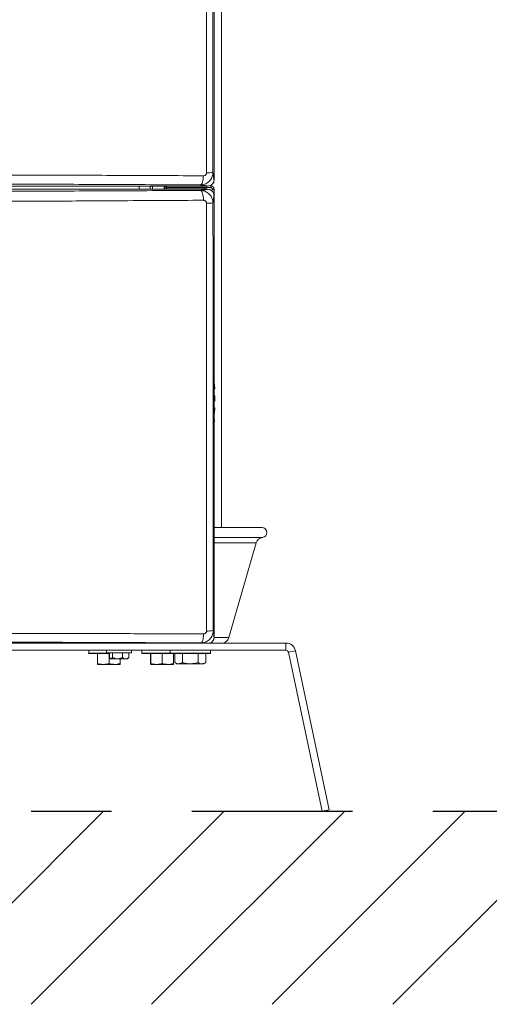
# Model space of a CAD drawing. Extents: x 42.8 to 58.7, y 217.2 to 223.
# Drawn here: x 44.5 to 45.1, y 217.4 to 218.6 of the extents above; entities that cross this region are included whole.
import ezdxf

# ---------------------------------------------------------------- set-up
doc = ezdxf.new("R2010")
doc.units = 0
doc.header["$LTSCALE"] = 0.4
doc.header["$MEASUREMENT"] = 0
doc.linetypes.add('CENTERX2', pattern=[0.8, 0.5, -0.1, 0.1, -0.1])
doc.layers.get('0').update_dxf_attribs({"linetype": 'CONTINUOUS'})

msp = doc.modelspace()

# ---------------------------------------------------------------- linework, layer by layer
at = {"color": 7, "linetype": 'Continuous', "lineweight": 15}
for p, q in [((44.7852, 221.1942, 0), (44.7852, 218.3851, 0)), ((44.7947, 217.9527, 0), (44.7947, 220.6996, 0)), ((43.612, 218.3773, 0), (44.7773, 218.3773, 0)), ((44.6919, 218.3732, 0), (44.6919, 218.3773, 0)), ((44.7263, 218.3753, 0), (44.7263, 218.3773, 0)), ((44.7813, 218.3784, 0), (44.7813, 218.3773, 0)), ((44.7813, 218.3773, 0), (44.7813, 218.3753, 0)), ((44.7852, 218.3812, 0), (44.784, 218.3812, 0)), ((43.612, 218.3732, 0), (44.7773, 218.3732, 0)), ((44.7813, 218.3753, 0), (44.7263, 218.3753, 0)), ((44.7263, 218.3751, 0), (44.7263, 218.3732, 0)), ((44.7734, 218.3751, 0), (44.7263, 218.3751, 0)), ((44.7734, 218.3751, 0), (44.7734, 218.3732, 0)), ((44.7751, 218.3732, 0), (44.7751, 218.3753, 0)), ((44.7832, 218.3733, 0), (44.7832, 218.3725, 0)), ((44.7852, 218.3733, 0), (44.7832, 218.3733, 0)), ((44.7852, 218.3733, 0), (44.7852, 218.3653, 0)), ((44.7852, 218.3653, 0), (44.7852, 217.8161, 0)), ((44.7861, 218.1252, 0), (44.7859, 218.1311, 0)), ((44.7863, 218.1102, 0), (44.7863, 218.1161, 0)), ((44.786, 218.0954, 0), (44.7862, 218.1013, 0)), ((44.7853, 218.0809, 0), (44.7857, 218.0867, 0)), ((44.8447, 217.9527, 0), (44.7852, 217.9527, 0)), ((44.8037, 217.8157, 0), (44.8377, 217.9336, 0)), ((44.4546, 217.8089, 0), (44.8747, 217.8089, 0)), ((44.8747, 217.8, 0), (44.8747, 217.8089, 0)), ((44.4546, 217.8, 0), (44.8747, 217.8, 0)), ((44.6293, 217.8, 0), (44.6293, 217.7966, 0)), ((44.6501, 217.7958, 0), (44.63, 217.7958, 0)), ((44.6401, 217.7958, 0), (44.6401, 217.7837, 0)), ((44.6404, 217.7958, 0), (44.6404, 217.7837, 0)), ((44.655, 217.7958, 0), (44.6501, 217.7958, 0)), ((44.6515, 217.8, 0), (44.6515, 217.7969, 0)), ((44.6827, 217.7969, 0), (44.6515, 217.7969, 0)), ((44.6546, 217.7958, 0), (44.6546, 217.7837, 0)), ((44.655, 217.7969, 0), (44.655, 217.7911, 0)), ((44.6558, 217.7901, 0), (44.6566, 217.7894, 0)), ((44.6746, 217.7894, 0), (44.6566, 217.7894, 0)), ((44.6591, 217.7969, 0), (44.6591, 217.7911, 0)), ((44.6685, 217.7894, 0), (44.6685, 217.7837, 0)), ((44.6712, 217.7969, 0), (44.6712, 217.7911, 0)), ((44.6776, 217.7894, 0), (44.6746, 217.7894, 0)), ((44.6776, 217.7894, 0), (44.6784, 217.7901, 0)), ((44.6783, 217.7902, 0), (44.6791, 217.7911, 0)), ((44.6791, 217.7969, 0), (44.6791, 217.7911, 0)), ((44.6793, 217.7966, 0), (44.6793, 217.7969, 0)), ((44.6827, 217.7969, 0), (44.6827, 217.8, 0)), ((44.6956, 217.8, 0), (44.6956, 217.7966, 0)), ((44.7164, 217.7958, 0), (44.6963, 217.7958, 0)), ((44.7063, 217.7958, 0), (44.7063, 217.7837, 0)), ((44.7067, 217.7958, 0), (44.7067, 217.7837, 0)), ((44.7314, 217.7958, 0), (44.7164, 217.7958, 0)), ((44.7209, 217.7958, 0), (44.7209, 217.7837, 0)), ((44.7307, 217.8, 0), (44.7307, 217.7966, 0)), ((44.7599, 217.7958, 0), (44.7314, 217.7958, 0)), ((44.7348, 217.7958, 0), (44.7348, 217.7837, 0)), ((44.7364, 217.7847, 0), (44.7364, 217.7958, 0)), ((44.7461, 217.7847, 0), (44.7461, 217.7958, 0)), ((44.7799, 217.7958, 0), (44.7599, 217.7958, 0)), ((44.7655, 217.7847, 0), (44.7655, 217.7958, 0)), ((44.775, 217.7847, 0), (44.775, 217.7958, 0)), ((44.7807, 217.7966, 0), (44.7807, 217.8, 0)), ((44.8864, 217.7995, 0), (44.8777, 217.7976, 0)), ((44.8777, 217.7976, 0), (44.9197, 217.6, 0)), ((44.8864, 217.7995, 0), (44.9284, 217.6018, 0)), ((44.6402, 217.7824, 0), (44.6475, 217.7824, 0)), ((44.6475, 217.7824, 0), (44.6616, 217.7824, 0)), ((44.6616, 217.7824, 0), (44.6683, 217.7824, 0)), ((44.7065, 217.7824, 0), (44.7138, 217.7824, 0)), ((44.7138, 217.7824, 0), (44.7279, 217.7824, 0)), ((44.7279, 217.7824, 0), (44.7346, 217.7824, 0)), ((44.7363, 217.7848, 0), (44.739, 217.7832, 0)), ((44.7413, 217.7832, 0), (44.739, 217.7832, 0)), ((44.7558, 217.7832, 0), (44.7413, 217.7832, 0)), ((44.7431, 217.7832, 0), (44.7431, 217.7831, 0)), ((44.7456, 217.7831, 0), (44.7456, 217.7832, 0)), ((44.7493, 217.7832, 0), (44.7493, 217.7831, 0)), ((44.7526, 217.7831, 0), (44.7526, 217.7832, 0)), ((44.7702, 217.7832, 0), (44.7558, 217.7832, 0)), ((44.7724, 217.7832, 0), (44.7702, 217.7832, 0)), ((44.7724, 217.7832, 0), (44.7751, 217.7848, 0)), ((44.9197, 217.6, 0), (44.9284, 217.6018, 0))]:
    msp.add_line(p, q, dxfattribs=at)
at = {"color": 8, "linetype": 'Continuous', "lineweight": 15}
for p, q in [((44.7056, 218.3732, 0), (44.7056, 218.3773, 0)), ((44.7088, 218.3732, 0), (44.7088, 218.3773, 0)), ((44.7234, 218.3732, 0), (44.7234, 218.3773, 0)), ((44.7626, 218.3753, 0), (44.7626, 218.3751, 0)), ((44.8455, 217.9403, 0), (44.7852, 217.9403, 0)), ((44.8377, 217.9336, 0), (44.7852, 217.9336, 0)), ((44.8037, 217.8157, 0), (44.7854, 217.8157, 0)), ((44.6293, 217.7966, 0), (44.6499, 217.7966, 0)), ((44.6499, 217.7966, 0), (44.655, 217.7966, 0)), ((44.6791, 217.7966, 0), (44.6793, 217.7966, 0)), ((44.6956, 217.7966, 0), (44.7162, 217.7966, 0)), ((44.7162, 217.7966, 0), (44.7307, 217.7966, 0)), ((44.7307, 217.7966, 0), (44.76, 217.7966, 0)), ((44.76, 217.7966, 0), (44.7807, 217.7966, 0))]:
    msp.add_line(p, q, dxfattribs=at)
at = {"color": 7, "linetype": 'CENTERX2'}
msp.add_line((42.7576, 217.6, 0), (51.3347, 217.6, 0), dxfattribs=at)
at = {"color": 7, "linetype": 'Continuous', "lineweight": 0}
for p, q in [((44.6478, 217.6, 0), (44.4076, 217.3598, 0)), ((44.7978, 217.6, 0), (44.5576, 217.3598, 0)), ((44.9478, 217.6, 0), (44.7076, 217.3598, 0)), ((45.0978, 217.6, 0), (44.8576, 217.3598, 0)), ((45.2478, 217.6, 0), (45.0076, 217.3598, 0))]:
    msp.add_line(p, q, dxfattribs=at)
at = {"color": 7, "linetype": 'Continuous', "lineweight": 15, "elevation": 0, "flags": 128}
for points in [[(44.7682, 218.3786), (44.7689, 218.3789), (44.7696, 218.3795), (44.7703, 218.3806), (44.7708, 218.382), (44.7713, 218.3837), (44.7717, 218.3857), (44.7719, 218.3878), (44.772, 218.39)], [(44.7721, 218.3596), (44.772, 218.362), (44.7718, 218.3642), (44.7715, 218.3663), (44.771, 218.3682), (44.7704, 218.3697), (44.7697, 218.3709), (44.769, 218.3716), (44.7683, 218.3719)], [(44.7852, 218.1312), (44.7858, 218.1311), (44.7857, 218.131), (44.7852, 218.131)], [(44.7861, 218.1252), (44.7859, 218.1251), (44.7852, 218.125)], [(44.7852, 218.1165), (44.7854, 218.1165), (44.7862, 218.1162), (44.7863, 218.116), (44.7857, 218.1157), (44.7852, 218.1156)], [(44.7852, 218.1019), (44.7852, 218.1019), (44.7861, 218.1015), (44.7862, 218.1012), (44.7856, 218.1009), (44.7852, 218.1008)], [(44.7852, 218.0872), (44.7856, 218.087), (44.7856, 218.0866), (44.7852, 218.0864)], [(44.7853, 218.0809), (44.7853, 218.0807), (44.7852, 218.0807)], [(44.7688, 217.8092), (44.7695, 217.8094), (44.7701, 217.81), (44.7707, 217.8111), (44.7712, 217.8125), (44.7716, 217.8141), (44.7719, 217.816), (44.7722, 217.8181), (44.7723, 217.8203)]]:
    msp.add_lwpolyline(points, dxfattribs=at)
at = {"color": 7, "linetype": 'Continuous', "lineweight": 15}
for centre, radius, start, end in [((44.7774, 218.4421, 0), 0.0484, 268.2702, 277.7277), ((44.7263, 218.3752, 0), 0.00207, 90, 252.6641), ((44.7774, 218.4031, 0), 0.0472, 268.2169, 277.9489), ((44.7853, 218.1112, 0), 0.00146, 268.3659, 314.6319), ((44.7851, 218.096, 0), 0.00107, 274.547, 325.2611), ((44.8447, 217.9464, 0), 0.00625, 277.4748, 90), ((44.8467, 217.931, 0), 0.00938, 97.4748, 163.8966), ((44.7775, 217.8585, 0), 0.0346, 267.3983, 281.3098), ((44.7947, 217.8183, 0), 0.00938, 270, 343.8966), ((44.8747, 217.797, 0), 0.012, 12, 90), ((44.63, 217.7966, 0), 0.00075, 180, 270), ((44.6785, 217.7966, 0), 0.00075, 322.876, 0), ((44.6963, 217.7966, 0), 0.00075, 180, 270), ((44.7314, 217.7966, 0), 0.00075, 180, 270), ((44.7799, 217.7966, 0), 0.00075, 270, 0), ((44.8747, 217.797, 0), 0.003, 12, 90)]:
    msp.add_arc(centre, radius, start, end, dxfattribs=at)
for points, knots in [([(44.7759, 218.3938, 0), (44.7759, 218.4016, 0), (44.7759, 218.441, 0), (44.7759, 218.5427, 0), (44.776, 218.6989, 0), (44.776, 218.8237, 0), (44.776, 218.8861, 0)], [0, 0, 0, 0, 0.047963, 0.239815, 0.6199, 1, 1, 1, 1]), ([(44.7836, 218.8863, 0), (44.7836, 218.8043, 0), (44.7837, 218.6402, 0), (44.7838, 218.4762, 0), (44.7839, 218.3942, 0)], [0, 0, 0, 0, 0.499982, 1, 1, 1, 1]), ([(44.458, 218.3911, 0), (44.4765, 218.3911, 0), (44.5135, 218.391, 0), (44.5674, 218.3908, 0), (44.62, 218.3907, 0), (44.671, 218.3905, 0), (44.7218, 218.3903, 0), (44.7553, 218.3901, 0), (44.772, 218.39, 0)], [0, 0, 0, 0, 0.173573, 0.347304, 0.510154, 0.673133, 0.836502, 1, 1, 1, 1]), ([(44.7839, 218.3942, 0), (44.7839, 218.3942, 0), (44.7839, 218.3933, 0), (44.7837, 218.3908, 0), (44.7822, 218.3865, 0), (44.7787, 218.3822, 0), (44.7738, 218.3793, 0), (44.7701, 218.3786, 0), (44.7682, 218.3786, 0), (44.7682, 218.3786, 0)], [0, 0, 0, 0, 0.000005, 0.103954, 0.31544, 0.540604, 0.773226, 0.999995, 1, 1, 1, 1]), ([(44.772, 218.39, 0), (44.7725, 218.3901, 0), (44.7734, 218.3901, 0), (44.7746, 218.3909, 0), (44.7755, 218.3919, 0), (44.7759, 218.3929, 0), (44.7759, 218.3936, 0), (44.7759, 218.3938, 0)], [0, 0, 0, 0, 0.23627, 0.47284, 0.695181, 0.89981, 1, 1, 1, 1]), ([(44.7839, 218.3942, 0), (44.784, 218.3935, 0), (44.7842, 218.3921, 0), (44.7846, 218.3887, 0), (44.7849, 218.386, 0), (44.7851, 218.3854, 0), (44.7852, 218.3851, 0)], [0, 0, 0, 0, 0.279632, 0.560661, 0.780925, 1, 1, 1, 1]), ([(44.7682, 218.3786, 0), (44.7516, 218.3787, 0), (44.7183, 218.3789, 0), (44.6679, 218.3792, 0), (44.6171, 218.3794, 0), (44.5649, 218.3796, 0), (44.5113, 218.3798, 0), (44.4745, 218.3799, 0), (44.4561, 218.38, 0)], [0, 0, 0, 0, 0.163369, 0.326869, 0.489719, 0.652699, 0.826271, 1, 1, 1, 1]), ([(44.7773, 218.3773, 0), (44.7771, 218.3773, 0), (44.7767, 218.3775, 0), (44.7747, 218.3778, 0), (44.7723, 218.378, 0), (44.7697, 218.3783, 0), (44.7687, 218.3785, 0), (44.7682, 218.3786, 0)], [0, 0, 0, 0, 0.185838, 0.372536, 0.559885, 0.780511, 1, 1, 1, 1]), ([(44.7852, 218.3851, 0), (44.7851, 218.3842, 0), (44.785, 218.3825, 0), (44.7836, 218.3801, 0), (44.7816, 218.3783, 0), (44.7794, 218.3774, 0), (44.7779, 218.3773, 0), (44.7773, 218.3773, 0)], [0, 0, 0, 0, 0.214711, 0.429424, 0.644097, 0.858755, 1, 1, 1, 1]), ([(44.7852, 218.3733, 0), (44.7852, 218.3738, 0), (44.785, 218.3749, 0), (44.7841, 218.3762, 0), (44.7828, 218.3771, 0), (44.7818, 218.3772, 0), (44.7813, 218.3773, 0)], [0, 0, 0, 0, 0.254649, 0.509541, 0.764434, 1, 1, 1, 1]), ([(44.4588, 218.3705, 0), (44.4758, 218.3706, 0), (44.51, 218.3707, 0), (44.5608, 218.3709, 0), (44.6113, 218.3711, 0), (44.6627, 218.3713, 0), (44.7151, 218.3716, 0), (44.7506, 218.3718, 0), (44.7683, 218.3719, 0)], [0, 0, 0, 0, 0.162555, 0.325236, 0.487292, 0.649473, 0.824658, 1, 1, 1, 1]), ([(44.7683, 218.3719, 0), (44.769, 218.372, 0), (44.7703, 218.3722, 0), (44.7738, 218.3726, 0), (44.7765, 218.3729, 0), (44.7771, 218.3731, 0), (44.7773, 218.3732, 0)], [0, 0, 0, 0, 0.2796151, 0.5606491, 0.7809218, 1, 1, 1, 1]), ([(44.7683, 218.3719, 0), (44.7683, 218.3719, 0), (44.7698, 218.3719, 0), (44.773, 218.3714, 0), (44.7774, 218.3692, 0), (44.781, 218.3657, 0), (44.7833, 218.3613, 0), (44.7839, 218.358, 0), (44.7839, 218.3564, 0), (44.7839, 218.3564, 0)], [0, 0, 0, 0, 0.000005, 0.185165, 0.395917, 0.59711, 0.796522, 0.999995, 1, 1, 1, 1]), ([(44.7773, 218.3732, 0), (44.7782, 218.3731, 0), (44.78, 218.373, 0), (44.7824, 218.3716, 0), (44.7841, 218.3696, 0), (44.7851, 218.3674, 0), (44.7852, 218.3659, 0), (44.7852, 218.3653, 0)], [0, 0, 0, 0, 0.214711, 0.429424, 0.644097, 0.858755, 1, 1, 1, 1]), ([(44.7832, 218.3733, 0), (44.7832, 218.3737, 0), (44.7831, 218.3744, 0), (44.7823, 218.3751, 0), (44.7816, 218.3752, 0), (44.7813, 218.3753, 0)], [0, 0, 0, 0, 0.348138, 0.697529, 1, 1, 1, 1]), ([(44.7852, 218.3653, 0), (44.7851, 218.3651, 0), (44.785, 218.3647, 0), (44.7847, 218.3628, 0), (44.7845, 218.3605, 0), (44.7842, 218.3579, 0), (44.784, 218.3569, 0), (44.7839, 218.3564, 0)], [0, 0, 0, 0, 0.185798, 0.372428, 0.559726, 0.780389, 1, 1, 1, 1]), ([(44.7721, 218.3596, 0), (44.7543, 218.3595, 0), (44.7186, 218.3593, 0), (44.6659, 218.359, 0), (44.6141, 218.3587, 0), (44.5633, 218.3584, 0), (44.5121, 218.3582, 0), (44.4778, 218.3581, 0), (44.4606, 218.358, 0)], [0, 0, 0, 0, 0.175185, 0.350527, 0.512583, 0.674762, 0.837318, 1, 1, 1, 1]), ([(44.7759, 218.3559, 0), (44.7759, 218.3563, 0), (44.7758, 218.3571, 0), (44.7752, 218.3582, 0), (44.7743, 218.359, 0), (44.7732, 218.3595, 0), (44.7724, 218.3596, 0), (44.7721, 218.3596, 0)], [0, 0, 0, 0, 0.194444, 0.388815, 0.590365, 0.806944, 1, 1, 1, 1]), ([(44.776, 217.8239, 0), (44.776, 217.8318, 0), (44.7759, 217.8711, 0), (44.7759, 217.9794, 0), (44.7759, 218.1488, 0), (44.7759, 218.2869, 0), (44.7759, 218.3559, 0)], [0, 0, 0, 0, 0.044348, 0.22174, 0.61086, 1, 1, 1, 1]), ([(44.7839, 218.3564, 0), (44.784, 218.2677, 0), (44.7841, 218.0904, 0), (44.7842, 217.9131, 0), (44.7843, 217.8245, 0)], [0, 0, 0, 0, 0.49998, 1, 1, 1, 1]), ([(44.5218, 217.8209, 0), (44.5404, 217.8209, 0), (44.5775, 217.8209, 0), (44.6262, 217.8208, 0), (44.668, 217.8207, 0), (44.7029, 217.8206, 0), (44.7377, 217.8205, 0), (44.7607, 217.8204, 0), (44.7723, 217.8203, 0)], [0, 0, 0, 0, 0.219432, 0.439125, 0.579174, 0.71929, 0.859611, 1, 1, 1, 1]), ([(44.7843, 217.8245, 0), (44.7843, 217.8245, 0), (44.7843, 217.8237, 0), (44.7841, 217.8211, 0), (44.7826, 217.8169, 0), (44.7792, 217.8127, 0), (44.7744, 217.8098, 0), (44.7707, 217.8092, 0), (44.7688, 217.8092, 0), (44.7688, 217.8092, 0)], [0, 0, 0, 0, 0.000005, 0.108741, 0.319913, 0.542729, 0.773829, 0.999995, 1, 1, 1, 1]), ([(44.7723, 217.8203, 0), (44.7727, 217.8204, 0), (44.7736, 217.8204, 0), (44.7747, 217.8211, 0), (44.7756, 217.8221, 0), (44.7759, 217.8231, 0), (44.776, 217.8237, 0), (44.776, 217.8239, 0)], [0, 0, 0, 0, 0.23541, 0.471028, 0.691798, 0.895971, 1, 1, 1, 1]), ([(44.7852, 217.8161, 0), (44.7851, 217.8152, 0), (44.785, 217.8135, 0), (44.7836, 217.8111, 0), (44.782, 217.8096, 0), (44.7808, 217.8091, 0), (44.7804, 217.809, 0)], [0, 0, 0, 0, 0.290729, 0.58146, 0.872134, 1, 1, 1, 1]), ([(44.7843, 217.8245, 0), (44.7844, 217.8238, 0), (44.7846, 217.8224, 0), (44.7848, 217.8193, 0), (44.785, 217.8169, 0), (44.7851, 217.8164, 0), (44.7852, 217.8161, 0)], [0, 0, 0, 0, 0.279689, 0.561774, 0.782081, 1, 1, 1, 1]), ([(44.7688, 217.8092, 0), (44.7574, 217.8092, 0), (44.7346, 217.8093, 0), (44.7, 217.8095, 0), (44.6653, 217.8096, 0), (44.6239, 217.8098, 0), (44.5756, 217.81, 0), (44.5387, 217.8101, 0), (44.5202, 217.8101, 0)], [0, 0, 0, 0, 0.14032, 0.280708, 0.420757, 0.560874, 0.780307, 1, 1, 1, 1]), ([(44.6591, 217.7911, 0), (44.6589, 217.7907, 0), (44.6583, 217.7899, 0), (44.6572, 217.7893, 0), (44.6561, 217.7897, 0), (44.6554, 217.7907, 0), (44.655, 217.7911, 0)], [0, 0, 0, 0, 0.216458, 0.440317, 0.751905, 1, 1, 1, 1]), ([(44.6712, 217.7911, 0), (44.6704, 217.7907, 0), (44.6687, 217.7899, 0), (44.6656, 217.7893, 0), (44.6622, 217.7897, 0), (44.6601, 217.7907, 0), (44.6591, 217.7911, 0)], [0, 0, 0, 0, 0.216458, 0.440316, 0.751904, 1, 1, 1, 1]), ([(44.6791, 217.7911, 0), (44.6786, 217.7907, 0), (44.6775, 217.7899, 0), (44.6754, 217.7893, 0), (44.6732, 217.7897, 0), (44.6718, 217.7907, 0), (44.6712, 217.7911, 0)], [0, 0, 0, 0, 0.216458, 0.440317, 0.751905, 1, 1, 1, 1]), ([(44.6402, 217.7824, 0), (44.6402, 217.7824, 0), (44.6402, 217.7825, 0), (44.6401, 217.7831, 0), (44.6401, 217.7837, 0)], [0, 0, 0, 0, 0.070219, 1, 1, 1, 1]), ([(44.6404, 217.7837, 0), (44.6404, 217.7833, 0), (44.6403, 217.7826, 0), (44.6403, 217.7825, 0), (44.6402, 217.7824, 0)], [0, 0, 0, 0, 0.495458, 1, 1, 1, 1]), ([(44.6475, 217.7824, 0), (44.6474, 217.7824, 0), (44.645, 217.7825, 0), (44.6426, 217.7831, 0), (44.6404, 217.7837, 0)], [0, 0, 0, 0, 0.070219, 1, 1, 1, 1]), ([(44.6546, 217.7837, 0), (44.6535, 217.7833, 0), (44.6512, 217.7826, 0), (44.6487, 217.7825, 0), (44.6475, 217.7824, 0)], [0, 0, 0, 0, 0.495458, 1, 1, 1, 1]), ([(44.6616, 217.7824, 0), (44.6597, 217.7826, 0), (44.6574, 217.7828, 0), (44.6551, 217.7835, 0), (44.6546, 217.7837, 0)], [0, 0, 0, 0, 0.782921, 1, 1, 1, 1]), ([(44.6685, 217.7837, 0), (44.6668, 217.7832, 0), (44.6645, 217.7825, 0), (44.6621, 217.7824, 0), (44.6616, 217.7824, 0)], [0, 0, 0, 0, 0.763373, 1, 1, 1, 1]), ([(44.6683, 217.7824, 0), (44.6683, 217.7824, 0), (44.6684, 217.7825, 0), (44.6685, 217.7831, 0), (44.6685, 217.7837, 0)], [0, 0, 0, 0, 0.070219, 1, 1, 1, 1]), ([(44.7065, 217.7824, 0), (44.7065, 217.7824, 0), (44.7065, 217.7825, 0), (44.7064, 217.7831, 0), (44.7063, 217.7837, 0)], [0, 0, 0, 0, 0.070219, 1, 1, 1, 1]), ([(44.7067, 217.7837, 0), (44.7067, 217.7833, 0), (44.7066, 217.7826, 0), (44.7066, 217.7825, 0), (44.7065, 217.7824, 0)], [0, 0, 0, 0, 0.495458, 1, 1, 1, 1]), ([(44.7138, 217.7824, 0), (44.7137, 217.7824, 0), (44.7113, 217.7825, 0), (44.7089, 217.7831, 0), (44.7067, 217.7837, 0)], [0, 0, 0, 0, 0.070219, 1, 1, 1, 1]), ([(44.7209, 217.7837, 0), (44.7198, 217.7833, 0), (44.7175, 217.7826, 0), (44.715, 217.7825, 0), (44.7138, 217.7824, 0)], [0, 0, 0, 0, 0.495458, 1, 1, 1, 1]), ([(44.7279, 217.7824, 0), (44.726, 217.7826, 0), (44.7237, 217.7828, 0), (44.7214, 217.7835, 0), (44.7209, 217.7837, 0)], [0, 0, 0, 0, 0.782921, 1, 1, 1, 1]), ([(44.7348, 217.7837, 0), (44.7331, 217.7832, 0), (44.7308, 217.7825, 0), (44.7284, 217.7824, 0), (44.7279, 217.7824, 0)], [0, 0, 0, 0, 0.763373, 1, 1, 1, 1]), ([(44.7346, 217.7824, 0), (44.7346, 217.7824, 0), (44.7347, 217.7825, 0), (44.7347, 217.7831, 0), (44.7348, 217.7837, 0)], [0, 0, 0, 0, 0.070219, 1, 1, 1, 1]), ([(44.7413, 217.7832, 0), (44.7409, 217.7832, 0), (44.7392, 217.7833, 0), (44.7376, 217.7841, 0), (44.7364, 217.7847, 0)], [0, 0, 0, 0, 0.225388, 1, 1, 1, 1]), ([(44.7461, 217.7847, 0), (44.7458, 217.7846, 0), (44.7442, 217.7837, 0), (44.7426, 217.7834, 0), (44.7413, 217.7832, 0)], [0, 0, 0, 0, 0.202767, 1, 1, 1, 1]), ([(44.7558, 217.7832, 0), (44.7556, 217.7832, 0), (44.7538, 217.7832, 0), (44.7506, 217.7836, 0), (44.7476, 217.7843, 0), (44.7461, 217.7847, 0)], [0, 0, 0, 0, 0.070088, 0.530783, 1, 1, 1, 1]), ([(44.7655, 217.7847, 0), (44.7639, 217.7843, 0), (44.7607, 217.7835, 0), (44.7575, 217.7833, 0), (44.7558, 217.7832, 0)], [0, 0, 0, 0, 0.495458, 1, 1, 1, 1]), ([(44.7702, 217.7832, 0), (44.7701, 217.7832, 0), (44.7693, 217.7832, 0), (44.7677, 217.7836, 0), (44.7662, 217.7843, 0), (44.7655, 217.7847, 0)], [0, 0, 0, 0, 0.070088, 0.530783, 1, 1, 1, 1]), ([(44.775, 217.7847, 0), (44.7742, 217.7843, 0), (44.7727, 217.7835, 0), (44.7711, 217.7833, 0), (44.7702, 217.7832, 0)], [0, 0, 0, 0, 0.495458, 1, 1, 1, 1])]:
    msp.add_open_spline(points, degree=3, knots=knots, dxfattribs=at)
msp.add_open_spline([(44.7813, 218.3721, 0), (44.7818, 218.3722, 0), (44.7828, 218.3724, 0), (44.7841, 218.3727, 0), (44.785, 218.373, 0), (44.7852, 218.3732, 0), (44.7852, 218.3733, 0)], degree=3, dxfattribs=at)
at = {"color": 8, "linetype": 'Continuous', "lineweight": 15}
msp.add_open_spline([(44.7706, 217.8089, 0), (44.7706, 217.809, 0), (44.7698, 217.809, 0), (44.7693, 217.8091, 0), (44.7688, 217.8092, 0)], degree=3, knots=[0, 0, 0, 0, 0.037962, 1, 1, 1, 1], dxfattribs=at)

doc.saveas('drawing.dxf')
